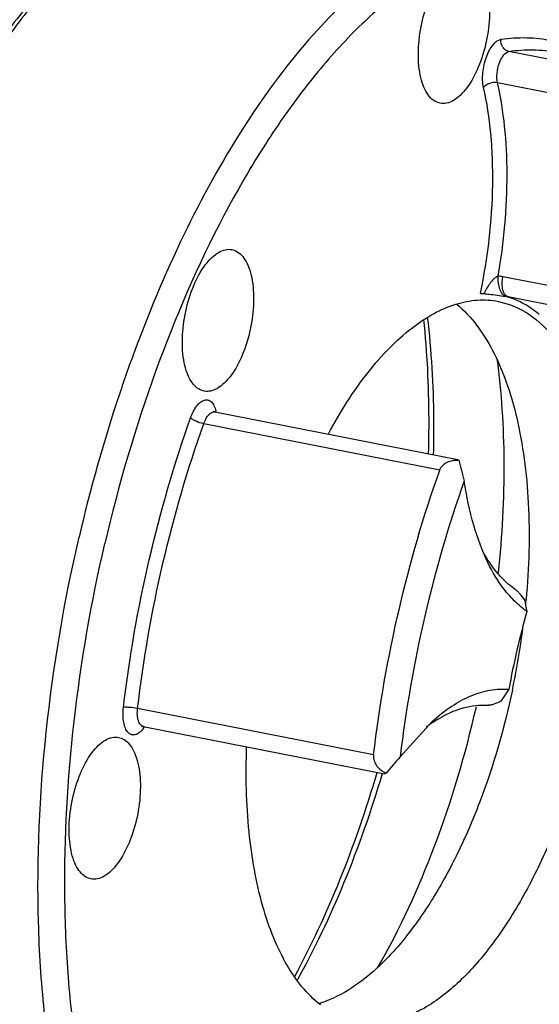
# Model space of a CAD drawing. Units: millimetres. Extents: x 0 to 420, y 0 to 297.
# Drawn here: x 68 to 84, y 51 to 81 of the extents above; entities that cross this region are included whole.
import ezdxf

# ---------------------------------------------------------------- set-up
doc = ezdxf.new("R2010")
doc.units = ezdxf.units.MM
doc.header["$LTSCALE"] = 23.1
doc.layers.get('0').update_dxf_attribs({"linetype": 'CONTINUOUS'})
doc.layers.add('BOHRUNGEN', color=7, linetype='CONTINUOUS')
doc.layers.add('RUNDUNGEN', color=7, linetype='CONTINUOUS')

msp = doc.modelspace()

# ---------------------------------------------------------------- linework, layer by layer
at = {"color": 7, "linetype": 'CONTINUOUS'}
msp.add_line((80.033623, 58.161487), (81.017359, 59.250399), dxfattribs=at)
msp.add_arc((108.605345, 55.612277), 25.675973, 164.2113536, 169.6556924, dxfattribs=at)
for points, knots in [([(89.575361, 79.333588), (89.305449, 79.823275), (88.727326, 80.7215), (87.681754, 81.842888), (86.515024, 82.642037), (85.244307, 83.093762), (83.90065, 83.180942), (82.519693, 82.906418), (81.127275, 82.286385), (79.741204, 81.338185), (78.378181, 80.078839), (77.056139, 78.527652), (75.793703, 76.707812), (74.171886, 73.883357), (72.442323, 69.875843), (71.440922, 66.453965), (71.025945, 64.666009)], [0, 0, 0, 0, 0.054319239, 0.103260813, 0.148007055, 0.190385416, 0.232684991, 0.27721164, 0.325832237, 0.379772108, 0.4396493, 0.505597588, 0.577386077, 0.654510851, 0.821689317, 1, 1, 1, 1]), ([(70.182278, 82.623092), (69.729728, 82.218291), (68.839013, 81.308372), (67.605154, 79.749733), (66.429783, 77.957325), (64.926325, 75.222179), (63.318071, 71.391681), (62.376176, 68.138028), (61.98299, 66.443962)], [0, 0, 0, 0, 0.099090072, 0.207239272, 0.323969724, 0.448470413, 0.716183463, 1, 1, 1, 1]), ([(70.201214, 82.621679), (69.761245, 82.192875), (68.896908, 81.244477), (67.244673, 79.040395), (65.378379, 75.761652), (63.548637, 71.312139), (62.627706, 68.103689), (62.241079, 66.437882)], [0, 0, 0, 0, 0.101016645, 0.210515302, 0.452420514, 0.718820387, 1, 1, 1, 1]), ([(79.485736, 82.158214), (78.716975, 81.578884), (77.21503, 80.131945), (75.239177, 77.469296), (73.438549, 74.246078), (72.428209, 71.870322), (71.960856, 70.614233)], [0, 0, 0, 0, 0.207186246, 0.445397206, 0.711540048, 1, 1, 1, 1]), ([(80.898735, 67.415166), (80.90884, 67.767362), (80.926993, 69.131257), (80.860215, 70.496957), (80.75309, 71.502952)], [0, 0, 0, 0, 0.258309897, 1, 1, 1, 1]), ([(81.052908, 67.383329), (81.061823, 67.745117), (81.073517, 69.142178), (80.993217, 70.540863), (80.870373, 71.568779)], [0, 0, 0, 0, 0.259029659, 1, 1, 1, 1]), ([(71.960856, 70.614233), (71.789499, 70.15368), (71.123665, 68.266395), (70.581941, 66.335695), (70.240616, 64.865077)], [0, 0, 0, 0, 0.245563229, 1, 1, 1, 1]), ([(81.985744, 66.572402), (81.505967, 65.223748), (80.702211, 62.44828), (80.203616, 59.602635), (80.033623, 58.161487)], [0, 0, 0, 0, 0.496584964, 1, 1, 1, 1]), ([(82.708843, 64.086407), (82.531264, 64.451404), (82.232435, 65.268764), (82.054802, 66.118136), (81.985744, 66.572402)], [0, 0, 0, 0, 0.46904139, 1, 1, 1, 1]), ([(70.84012, 43.559366), (70.552999, 44.217948), (70.046596, 45.640991), (69.49974, 47.937404), (69.137865, 50.459711), (68.906076, 54.145914), (69.125968, 59.00645), (69.785915, 62.905969), (70.240616, 64.865077)], [0, 0, 0, 0, 0.099679557, 0.20895668, 0.327043714, 0.452768814, 0.720962959, 1, 1, 1, 1]), ([(71.222356, 44.892264), (70.989643, 45.53726), (70.58282, 46.909861), (70.152666, 49.093567), (69.882911, 51.456921), (69.740492, 54.863368), (69.994271, 59.315001), (70.611168, 62.878914), (71.025945, 64.666009)], [0, 0, 0, 0, 0.102799288, 0.21417466, 0.333295648, 0.45905489, 0.724956973, 1, 1, 1, 1]), ([(83.373014, 63.067717), (83.309894, 63.138702), (83.052594, 63.453341), (82.844951, 63.806649), (82.708843, 64.086407)], [0, 0, 0, 0, 0.233906143, 1, 1, 1, 1]), ([(83.898077, 62.598442), (83.851481, 62.63042), (83.66221, 62.77003), (83.491661, 62.934283), (83.373014, 63.067717)], [0, 0, 0, 0, 0.240414105, 1, 1, 1, 1]), ([(81.017361, 59.250381), (81.202369, 59.415885), (81.574581, 59.70868), (82.169125, 60.035066), (82.761895, 60.217145), (83.158369, 60.238625), (83.346697, 60.222732)], [0, 0, 0, 0, 0.287477189, 0.546171667, 0.781123198, 1, 1, 1, 1]), ([(76.815374, 51.455785), (77.330214, 52.412067), (78.271839, 54.45117), (79.003439, 56.573095), (79.330025, 57.680715)], [0, 0, 0, 0, 0.484671022, 1, 1, 1, 1]), ([(76.887184, 51.328846), (77.423915, 52.29361), (78.403514, 54.363346), (79.157999, 56.52335), (79.493917, 57.654382)], [0, 0, 0, 0, 0.483395107, 1, 1, 1, 1])]:
    msp.add_open_spline(points, degree=3, knots=knots, dxfattribs=at)
at = {"layer": 'BOHRUNGEN', "color": 7, "linetype": 'CONTINUOUS'}
for p, q in [((81.250218, 78.09727), (81.177414, 78.117335)), ((74.899625, 73.633666), (74.972429, 73.6136)), ((83.31984, 72.185606), (83.314492, 72.187255)), ((83.026931, 72.053255), (83.394613, 71.950705)), ((74.05254, 69.31645), (73.979735, 69.336516)), ((72.204444, 59.037709), (72.195597, 59.025943)), ((71.446101, 58.753944), (71.518905, 58.733878)), ((70.599016, 54.436728), (70.526211, 54.456793))]:
    msp.add_line(p, q, dxfattribs=at)
for centre, radius, start, end in [((82.589456, 69.826616), 2.469472, 72.9264348, 74.7662175), ((80.779896, 57.533989), 14.878941, 80.1700976, 80.4810103), ((82.175079, 69.138016), 3.277626, 50.2820275, 50.6715845), ((61.063158, 65.042024), 22.905565, 354.4482848, 354.7859484), ((59.967617, 65.174455), 24.009184, 348.0351915, 352.5942634), ((78.924153, 53.975839), 8.412908, 142.7539712, 143.0097589), ((78.865936, 54.020078), 8.339789, 142.5929718, 142.7538336)]:
    msp.add_arc(centre, radius, start, end, dxfattribs=at)
for points, knots in [([(81.177414, 78.117335), (81.113259, 78.140818), (80.985917, 78.221866), (80.835895, 78.411553), (80.71838, 78.664541), (80.602239, 79.098341), (80.565487, 79.735435), (80.665843, 80.532276), (80.897273, 81.292628), (81.187684, 81.843052), (81.467907, 82.169821), (81.675298, 82.333472), (81.887671, 82.423665), (82.032372, 82.427305), (82.097343, 82.414684)], [0, 0, 0, 0, 0.039864719, 0.085669772, 0.139439341, 0.201553517, 0.346780876, 0.508311741, 0.668090652, 0.808502425, 0.867517917, 0.918167873, 0.961379751, 1, 1, 1, 1]), ([(82.170108, 82.39442), (82.234263, 82.370937), (82.361606, 82.28989), (82.511627, 82.100202), (82.629142, 81.847214), (82.745283, 81.413415), (82.782036, 80.77632), (82.681679, 79.979479), (82.45025, 79.219127), (82.159839, 78.668703), (81.879615, 78.341934), (81.672224, 78.178283), (81.459851, 78.088091), (81.31515, 78.084451), (81.25018, 78.097071)], [0, 0, 0, 0, 0.039864719, 0.085669772, 0.139439341, 0.201553517, 0.346780876, 0.508311741, 0.668090652, 0.808502425, 0.867517917, 0.918167873, 0.961379751, 1, 1, 1, 1]), ([(82.482532, 72.293612), (82.707699, 73.385244), (82.900374, 75.020697), (82.830326, 77.130057), (82.68255, 78.115815), (82.577044, 78.578092)], [0, 0, 0, 0, 0.528784216, 0.77505165, 1, 1, 1, 1]), ([(73.979735, 69.336516), (73.91558, 69.359998), (73.788238, 69.441046), (73.638216, 69.630734), (73.520701, 69.883721), (73.40456, 70.317521), (73.367808, 70.954615), (73.468165, 71.751456), (73.699594, 72.511808), (73.990005, 73.062232), (74.270228, 73.389001), (74.47762, 73.552652), (74.689993, 73.642845), (74.834693, 73.646485), (74.899664, 73.633864)], [0, 0, 0, 0, 0.039864719, 0.085669772, 0.139439341, 0.201553517, 0.346780876, 0.508311741, 0.668090652, 0.808502425, 0.867517917, 0.918167873, 0.961379751, 1, 1, 1, 1]), ([(74.972429, 73.6136), (75.036584, 73.590117), (75.163927, 73.50907), (75.313948, 73.319382), (75.431463, 73.066394), (75.547604, 72.632595), (75.584357, 71.9955), (75.484, 71.198659), (75.252571, 70.438308), (74.96216, 69.887884), (74.681936, 69.561115), (74.474545, 69.397463), (74.262172, 69.307271), (74.117471, 69.303631), (74.052501, 69.316252)], [0, 0, 0, 0, 0.039864719, 0.085669772, 0.139439341, 0.201553517, 0.346780876, 0.508311741, 0.668090652, 0.808502425, 0.867517917, 0.918167873, 0.961379751, 1, 1, 1, 1]), ([(83.022102, 72.822012), (82.994741, 72.815457), (82.942645, 72.787297), (82.853805, 72.710823), (82.759805, 72.594904), (82.664027, 72.445606), (82.607865, 72.341885), (82.58128, 72.289604)], [0, 0, 0, 0, 0.119725621, 0.245364634, 0.498615128, 0.750420519, 1, 1, 1, 1]), ([(83.240416, 72.208112), (83.202778, 72.22207), (83.130903, 72.289533), (83.064952, 72.43288), (83.024437, 72.616758), (83.019264, 72.751755), (83.022099, 72.822013)], [0, 0, 0, 0, 0.176765619, 0.408205242, 0.690378397, 1, 1, 1, 1]), ([(83.237372, 72.249647), (83.213924, 72.277609), (83.17628, 72.352427), (83.135882, 72.540065), (83.144578, 72.697874), (83.163121, 72.805661)], [0, 0, 0, 0, 0.190887187, 0.427902784, 1, 1, 1, 1]), ([(77.84332, 68.018692), (78.196584, 68.672149), (78.772824, 69.585125), (79.673766, 70.622772), (80.34157, 71.229248), (81.019715, 71.686258), (81.70055, 71.985935), (82.375138, 72.120423), (82.817758, 72.09441), (83.026964, 72.053428)], [0, 0, 0, 0, 0.319622975, 0.461399301, 0.590298419, 0.706655015, 0.811791886, 0.908272831, 1, 1, 1, 1]), ([(82.482559, 72.293609), (82.48912, 72.293877), (82.522086, 72.294192), (82.555015, 72.291896), (82.581303, 72.289603)], [0, 0, 0, 0, 0.199263045, 1, 1, 1, 1]), ([(82.581303, 72.289603), (82.635025, 72.284915), (82.855525, 72.264639), (83.075307, 72.235861), (83.240493, 72.208059)], [0, 0, 0, 0, 0.24353023, 1, 1, 1, 1]), ([(83.325664, 72.193474), (83.317521, 72.195086), (83.283533, 72.205328), (83.254712, 72.22897), (83.237372, 72.249647)], [0, 0, 0, 0, 0.23524782, 1, 1, 1, 1]), ([(84.252323, 71.673345), (84.180681, 71.732042), (83.896201, 71.945868), (83.571315, 72.107753), (83.31984, 72.185606)], [0, 0, 0, 0, 0.260257234, 1, 1, 1, 1]), ([(83.394613, 71.950705), (83.721359, 71.831105), (84.369867, 71.418547), (85.133499, 70.452316), (85.73178, 69.164149), (86.152867, 67.594105), (86.386069, 65.793355), (86.423093, 63.823652), (86.262414, 61.754655), (85.909523, 59.660459), (85.37706, 57.616389), (84.684303, 55.69584), (83.856161, 53.967257), (82.922157, 52.491077), (81.912552, 51.317436), (80.858164, 50.484468), (79.926997, 50.093315), (79.212024, 50.011419), (78.872, 50.041713), (78.708545, 50.073733)], [0, 0, 0, 0, 0.03983676, 0.085589024, 0.139318283, 0.201380852, 0.271009588, 0.346714233, 0.426542587, 0.508268081, 0.5895463, 0.668060373, 0.741668536, 0.808568962, 0.867508714, 0.918089719, 0.961242866, 0.980930222, 1, 1, 1, 1]), ([(81.757642, 71.966431), (82.211317, 71.594942), (82.773933, 70.807362), (83.292961, 69.591595), (83.614574, 68.473607), (83.837649, 67.227065), (84.00363, 65.375758), (83.962953, 63.935873), (83.873943, 62.960439)], [0, 0, 0, 0, 0.184394181, 0.294249548, 0.416050829, 0.549068005, 0.691981348, 1, 1, 1, 1]), ([(83.035237, 63.77157), (83.152334, 64.897619), (83.267926, 67.083451), (83.132488, 69.270496), (82.991255, 70.313224)], [0, 0, 0, 0, 0.518282656, 1, 1, 1, 1]), ([(83.455204, 60.19709), (83.208669, 59.032896), (82.720732, 57.340782), (81.823069, 55.246798), (81.075194, 53.868731), (80.259379, 52.688197), (79.394621, 51.734119), (78.500993, 51.030037), (77.857458, 50.723382), (77.54339, 50.629219)], [0, 0, 0, 0, 0.306164284, 0.450636472, 0.585597923, 0.708866513, 0.819002096, 0.915643444, 1, 1, 1, 1]), ([(79.345162, 51.722451), (80.026283, 52.907651), (81.214377, 55.509386), (82.026662, 58.246355), (82.356628, 59.688312)], [0, 0, 0, 0, 0.480280299, 1, 1, 1, 1]), ([(70.526211, 54.456793), (70.462056, 54.480276), (70.334714, 54.561324), (70.184692, 54.751012), (70.067177, 55.003999), (69.951036, 55.437799), (69.914284, 56.074893), (70.014641, 56.871734), (70.24607, 57.632086), (70.536481, 58.18251), (70.816704, 58.509279), (71.024096, 58.67293), (71.236469, 58.763123), (71.381169, 58.766763), (71.44614, 58.754142)], [0, 0, 0, 0, 0.039864719, 0.085669772, 0.139439341, 0.201553517, 0.346780876, 0.508311741, 0.668090652, 0.808502425, 0.867517917, 0.918167873, 0.961379751, 1, 1, 1, 1]), ([(71.518905, 58.733878), (71.583061, 58.710395), (71.710403, 58.629348), (71.860424, 58.43966), (71.97794, 58.186672), (72.09408, 57.752873), (72.130833, 57.115778), (72.030476, 56.318937), (71.799047, 55.558585), (71.508636, 55.008161), (71.228412, 54.681393), (71.021021, 54.517741), (70.808648, 54.427549), (70.663947, 54.423909), (70.598977, 54.43653)], [0, 0, 0, 0, 0.039864719, 0.085669772, 0.139439341, 0.201553517, 0.346780876, 0.508311741, 0.668090652, 0.808502425, 0.867517917, 0.918167873, 0.961379751, 1, 1, 1, 1]), ([(77.597955, 50.595595), (77.184569, 50.919052), (76.656958, 51.596847), (76.148216, 52.653739), (75.691963, 54.000538), (75.355242, 55.959257), (75.318132, 57.600676), (75.350698, 58.467173)], [0, 0, 0, 0, 0.186796677, 0.296507277, 0.417568803, 0.691417044, 1, 1, 1, 1])]:
    msp.add_open_spline(points, degree=3, knots=knots, dxfattribs=at)
at = {"layer": 'RUNDUNGEN', "color": 7, "linetype": 'CONTINUOUS'}
for p, q in [((90.549134, 78.263239), (83.349551, 79.678763)), ((90.202586, 77.304662), (83.003003, 78.720186)), ((90.223582, 71.41749), (83.163121, 72.805661)), ((83.320074, 72.194494), (83.325665, 72.193461)), ((90.387697, 70.804989), (83.325662, 72.193469)), ((74.380177, 68.679395), (74.340865, 68.694918)), ((81.79527, 67.221499), (74.380177, 68.679395)), ((81.23961, 66.90607), (74.040027, 68.321594)), ((81.818305, 67.20979), (81.79175, 67.222191)), ((79.223736, 58.220551), (72.024153, 59.636075)), ((72.19646, 59.090697), (79.550597, 57.644786)), ((79.60227, 57.661868), (79.549599, 57.644983))]:
    msp.add_line(p, q, dxfattribs=at)
for centre, radius, start, end in [((82.989096, 71.92108), 0.901537, 78.8702386, 87.9018785), ((73.437305, 68.488746), 0.998621, 11.7147687, 13.1778623), ((73.388736, 68.478585), 1.048241, 10.8334167, 11.7195825), ((81.754707, 66.321362), 0.890701, 85.9054895, 87.3466963), ((105.116864, 72.989527), 24.004754, 193.9322672, 195.5052832), ((93.018598, 64.686402), 9.356468, 190.6374614, 192.8945206), ((94.579472, 52.496789), 13.633247, 145.4796642, 147.3351268), ((83.514455, 55.567964), 4.407982, 124.0139829, 127.5343695), ((83.257042, 55.943877), 3.952392, 121.9020421, 123.9692444), ((96.975964, 43.098102), 22.670432, 138.3598006, 140.0280625)]:
    msp.add_arc(centre, radius, start, end, dxfattribs=at)
for points, knots in [([(82.577044, 78.578092), (82.543835, 78.723602), (82.537914, 79.043069), (82.620624, 79.426838), (82.744793, 79.711124), (82.872842, 79.911898), (83.011587, 80.033336), (83.108419, 80.047909)], [0, 0, 0, 0, 0.268980604, 0.565057367, 0.702730541, 0.823524716, 1, 1, 1, 1]), ([(83.349551, 79.678763), (83.312608, 79.686026), (83.239471, 79.718644), (83.128499, 79.836164), (83.098858, 79.966909), (83.108419, 80.047909)], [0, 0, 0, 0, 0.237013964, 0.48655041, 1, 1, 1, 1]), ([(83.108419, 80.047909), (83.367771, 80.08694), (83.88818, 80.121628), (84.662382, 80.031396), (85.407899, 79.798437), (85.871438, 79.554815), (86.094318, 79.413467)], [0, 0, 0, 0, 0.252422504, 0.498958722, 0.745990572, 1, 1, 1, 1]), ([(83.003003, 78.720186), (82.981344, 78.815084), (82.977476, 79.023433), (83.031419, 79.27372), (83.112401, 79.459126), (83.19591, 79.590068), (83.286401, 79.669259), (83.349551, 79.678763)], [0, 0, 0, 0, 0.268978404, 0.565058647, 0.702733263, 0.823528473, 1, 1, 1, 1]), ([(83.349551, 79.678763), (83.594279, 79.715593), (84.084853, 79.74999), (84.574274, 79.698588), (84.811451, 79.651952)], [0, 0, 0, 0, 0.505892779, 1, 1, 1, 1]), ([(83.003003, 78.720186), (82.924257, 78.735669), (82.764578, 78.719649), (82.62167, 78.637548), (82.577044, 78.578092)], [0, 0, 0, 0, 0.519125807, 1, 1, 1, 1]), ([(83.022102, 72.822012), (83.199955, 73.851909), (83.342419, 75.386392), (83.246996, 77.362742), (83.102206, 78.285524), (83.003003, 78.720186)], [0, 0, 0, 0, 0.528800667, 0.774422792, 1, 1, 1, 1]), ([(73.642103, 68.499462), (73.688088, 68.628751), (73.772215, 68.806028), (73.933594, 68.979981), (74.053115, 69.050532), (74.178457, 69.056757), (74.286444, 68.989755), (74.364705, 68.869925), (74.39671, 68.771552), (74.409629, 68.716406)], [0, 0, 0, 0, 0.332011915, 0.463590955, 0.569947143, 0.659843459, 0.751838318, 0.862963725, 1, 1, 1, 1]), ([(71.592277, 59.66766), (71.770881, 61.180909), (72.294401, 64.168949), (73.138403, 67.083289), (73.642103, 68.499462)], [0, 0, 0, 0, 0.503414263, 1, 1, 1, 1]), ([(74.040027, 68.321594), (73.960366, 68.337256), (73.846483, 68.374866), (73.715944, 68.441296), (73.661701, 68.479294), (73.642103, 68.499462)], [0, 0, 0, 0, 0.553805635, 0.80816872, 1, 1, 1, 1]), ([(74.040027, 68.321594), (74.059305, 68.375795), (74.102343, 68.473925), (74.185521, 68.593917), (74.277603, 68.671548), (74.350384, 68.685238), (74.380176, 68.679389)], [0, 0, 0, 0, 0.327943763, 0.607122336, 0.826924724, 1, 1, 1, 1]), ([(72.024153, 59.636075), (72.199799, 61.124259), (72.714647, 64.062808), (73.54467, 66.928877), (74.040027, 68.321594)], [0, 0, 0, 0, 0.503414281, 1, 1, 1, 1]), ([(81.23961, 66.90607), (81.258834, 66.960119), (81.320646, 67.06015), (81.462732, 67.159046), (81.626198, 67.208086), (81.739518, 67.213719), (81.79594, 67.211108)], [0, 0, 0, 0, 0.253880198, 0.502216228, 0.750031634, 1, 1, 1, 1]), ([(79.223736, 58.220551), (79.399382, 59.708735), (79.914237, 62.647282), (80.744254, 65.513353), (81.23961, 66.90607)], [0, 0, 0, 0, 0.503414274, 1, 1, 1, 1]), ([(82.752679, 64.094926), (82.734865, 64.121453), (82.663269, 64.230824), (82.596694, 64.343462), (82.549036, 64.429963)], [0, 0, 0, 0, 0.244451483, 1, 1, 1, 1]), ([(83.543286, 63.267852), (83.469584, 63.318436), (83.166414, 63.553093), (82.916208, 63.851408), (82.752679, 64.094926)], [0, 0, 0, 0, 0.233566268, 1, 1, 1, 1]), ([(83.822923, 62.959254), (83.775348, 63.023182), (83.704891, 63.112446), (83.609306, 63.213614), (83.564519, 63.253279), (83.543286, 63.267852)], [0, 0, 0, 0, 0.572454016, 0.814996629, 1, 1, 1, 1]), ([(83.102434, 59.854984), (83.032935, 59.820776), (82.932235, 59.776143), (82.803773, 59.739721), (82.747244, 59.732589), (82.723236, 59.734614)], [0, 0, 0, 0, 0.579814244, 0.819651317, 1, 1, 1, 1]), ([(72.195597, 59.025943), (72.160845, 58.979644), (72.090311, 58.901701), (71.963884, 58.826511), (71.830244, 58.824582), (71.719099, 58.904358), (71.641818, 59.039596), (71.592712, 59.219695), (71.574316, 59.43493), (71.58289, 59.588125), (71.592277, 59.66766)], [0, 0, 0, 0, 0.128831563, 0.231823342, 0.318553939, 0.409274154, 0.521201358, 0.659689283, 0.82177223, 1, 1, 1, 1]), ([(72.024153, 59.636075), (71.944398, 59.651755), (71.826901, 59.666928), (71.682402, 59.673466), (71.618683, 59.671634), (71.592277, 59.66766)], [0, 0, 0, 0, 0.561597226, 0.8154999, 1, 1, 1, 1]), ([(72.196461, 59.090702), (72.162914, 59.097282), (72.092994, 59.14764), (72.037378, 59.275848), (72.011155, 59.444416), (72.016318, 59.569692), (72.024153, 59.636075)], [0, 0, 0, 0, 0.167793125, 0.388675495, 0.671914857, 1, 1, 1, 1]), ([(81.168327, 59.299272), (81.413575, 59.451865), (81.912351, 59.691044), (82.467684, 59.756167), (82.723236, 59.734614)], [0, 0, 0, 0, 0.529695317, 1, 1, 1, 1]), ([(72.152736, 59.090915), (72.151544, 59.090662), (72.14835, 59.089893), (72.145223, 59.088856), (72.143313, 59.088072)], [0, 0, 0, 0, 0.371341306, 1, 1, 1, 1]), ([(72.19646, 59.090697), (72.192161, 59.091543), (72.177661, 59.093505), (72.16276, 59.093048), (72.152736, 59.090915)], [0, 0, 0, 0, 0.299498078, 1, 1, 1, 1]), ([(72.190997, 59.09256), (72.189258, 59.076179), (72.190125, 59.053554), (72.194297, 59.031637), (72.195597, 59.025943)], [0, 0, 0, 0, 0.738282519, 1, 1, 1, 1]), ([(79.223736, 58.220551), (79.216558, 58.159736), (79.228432, 58.034844), (79.315518, 57.872572), (79.445241, 57.746899), (79.548488, 57.686588), (79.60227, 57.661868)], [0, 0, 0, 0, 0.255451126, 0.505588409, 0.753079931, 1, 1, 1, 1])]:
    msp.add_open_spline(points, degree=3, knots=knots, dxfattribs=at)

doc.saveas('drawing.dxf')
